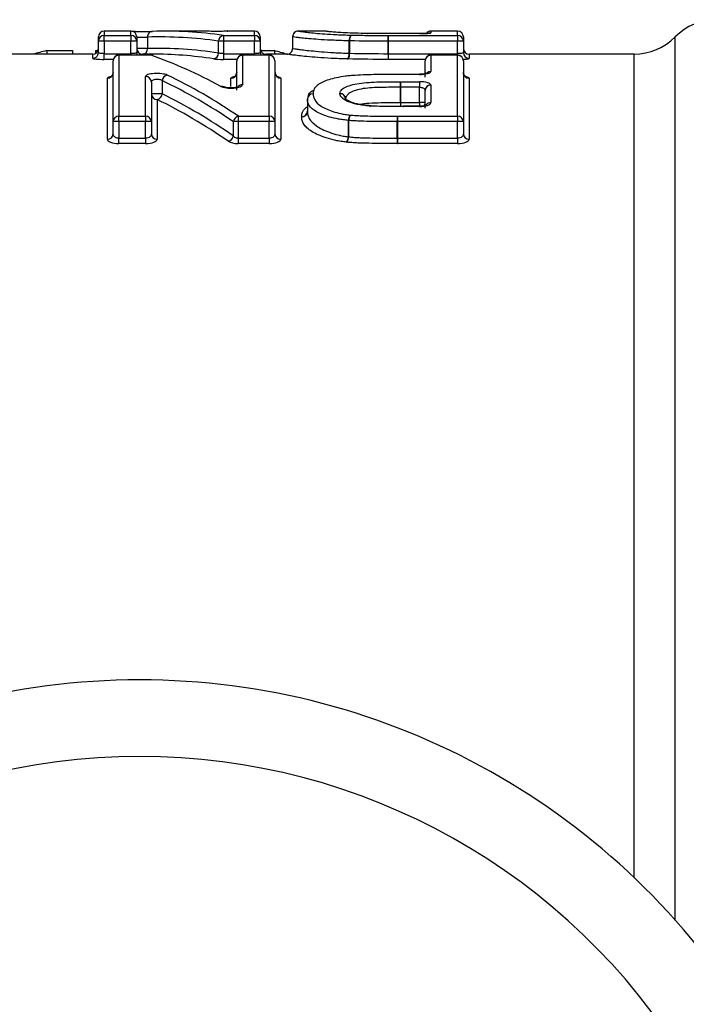
# Model space of a CAD drawing. Units: millimetres. Extents: x 154 to 253, y 93 to 266.
# Drawn here: x 225 to 234, y 116 to 129 of the extents above; entities that cross this region are included whole.
import ezdxf

# ---------------------------------------------------------------- set-up
doc = ezdxf.new("R2010")
doc.units = ezdxf.units.MM

msp = doc.modelspace()

# ---------------------------------------------------------------- linework, layer by layer
at = {"color": 7, "linetype": 'Continuous', "lineweight": 25}
for p, q in [((226.662, 128.54), (226.312, 128.54)), ((227.519, 128.54), (227.107, 128.54)), ((227.927, 128.54), (227.92, 128.54)), ((228.277, 128.54), (227.927, 128.54)), ((229.201, 128.54), (228.852, 128.54)), ((229.214, 128.539), (229.223, 128.536)), ((230.931, 128.54), (230.581, 128.54)), ((226.237, 128.409), (226.237, 128.465)), ((226.312, 128.409), (226.237, 128.409)), ((226.237, 128.259), (226.237, 128.409)), ((226.312, 128.484), (226.662, 128.484)), ((226.312, 128.409), (226.312, 128.484)), ((226.662, 128.409), (226.312, 128.409)), ((226.312, 128.409), (226.312, 128.246)), ((226.662, 128.484), (226.662, 128.409)), ((226.737, 128.409), (226.662, 128.409)), ((226.662, 128.246), (226.662, 128.409)), ((226.737, 128.465), (226.737, 128.409)), ((226.737, 128.409), (226.737, 128.259)), ((226.877, 128.462), (226.877, 128.314)), ((227.873, 128.409), (227.807, 128.409)), ((227.807, 128.253), (227.807, 128.409)), ((227.873, 128.484), (227.873, 128.409)), ((227.873, 128.484), (228.277, 128.484)), ((228.277, 128.409), (227.873, 128.409)), ((227.873, 128.409), (227.873, 128.246)), ((228.277, 128.484), (228.277, 128.409)), ((228.352, 128.409), (228.277, 128.409)), ((228.277, 128.246), (228.277, 128.409)), ((228.352, 128.465), (228.352, 128.409)), ((228.352, 128.409), (228.352, 128.259)), ((228.775, 128.465), (228.775, 128.315)), ((228.775, 128.465), (228.775, 128.315)), ((229.52, 128.413), (229.515, 128.413)), ((229.515, 128.252), (229.515, 128.413)), ((229.52, 128.413), (229.52, 128.251)), ((230.024, 128.484), (230.024, 128.409)), ((230.024, 128.484), (230.931, 128.484)), ((230.024, 128.246), (230.024, 128.409)), ((230.024, 128.409), (230.024, 128.246)), ((230.931, 128.409), (230.024, 128.409)), ((230.431, 128.509), (230.245, 128.509)), ((230.245, 128.508), (230.245, 128.509)), ((230.431, 128.508), (230.245, 128.508)), ((230.431, 128.509), (230.431, 128.508)), ((230.931, 128.484), (230.931, 128.409)), ((231.006, 128.409), (230.931, 128.409)), ((230.931, 128.246), (230.931, 128.409)), ((231.006, 128.465), (231.006, 128.409)), ((231.006, 128.409), (231.006, 128.259)), ((225.561, 128.286), (225.561, 128.24)), ((225.561, 128.286), (225.9, 128.286)), ((225.9, 128.286), (225.9, 128.24)), ((226.197, 128.286), (226.231, 128.286)), ((226.197, 128.286), (226.197, 128.249)), ((226.877, 128.314), (226.737, 128.314)), ((228.358, 128.286), (228.536, 128.286)), ((228.536, 128.286), (228.536, 128.24)), ((226.162, 128.24), (224.697, 128.24)), ((226.312, 128.171), (226.312, 128.246)), ((226.312, 128.246), (226.662, 128.246)), ((226.429, 127.358), (226.429, 128.151)), ((226.925, 128.226), (226.504, 128.226)), ((226.504, 128.225), (226.504, 127.428)), ((226.925, 128.225), (226.504, 128.225)), ((226.937, 128.24), (226.812, 128.24)), ((227.873, 128.246), (227.873, 128.171)), ((227.873, 128.246), (228.277, 128.246)), ((228.044, 127.768), (228.044, 128.151)), ((228.469, 128.226), (228.119, 128.226)), ((228.469, 128.225), (228.119, 128.225)), ((228.119, 128.225), (228.119, 127.84)), ((228.701, 128.24), (228.427, 128.24)), ((228.469, 127.428), (228.469, 128.225)), ((228.544, 128.151), (228.544, 127.358)), ((230.024, 128.246), (230.931, 128.246)), ((230.024, 128.246), (230.024, 128.171)), ((230.024, 128.246), (230.024, 128.246)), ((230.506, 127.939), (230.506, 128.151)), ((230.931, 128.226), (230.581, 128.226)), ((230.581, 128.225), (230.581, 128.012)), ((230.931, 128.225), (230.581, 128.225)), ((230.931, 127.428), (230.931, 128.225)), ((231.006, 128.151), (231.006, 127.358)), ((233.239, 128.24), (231.081, 128.24)), ((226.354, 127.128), (226.354, 127.925)), ((226.854, 127.428), (226.854, 127.948)), ((226.929, 127.876), (226.929, 127.358)), ((227.07, 127.894), (227.07, 127.72)), ((228.619, 127.925), (228.619, 127.128)), ((230.431, 127.976), (230.147, 127.976)), ((230.431, 127.974), (230.147, 127.974)), ((230.184, 127.88), (230.431, 127.88)), ((230.184, 127.88), (230.184, 127.807)), ((230.431, 127.88), (230.431, 127.807)), ((230.506, 127.999), (230.503, 127.982)), ((231.081, 127.925), (231.081, 127.128)), ((230.184, 127.608), (230.184, 127.807)), ((230.184, 127.807), (230.184, 127.608)), ((230.431, 127.807), (230.184, 127.807)), ((230.431, 127.608), (230.431, 127.807)), ((230.506, 127.535), (230.506, 127.765)), ((230.581, 127.837), (230.581, 127.606)), ((227.07, 127.72), (226.929, 127.72)), ((227.004, 127.648), (227.004, 127.128)), ((228.967, 127.65), (228.967, 127.493)), ((228.967, 127.65), (228.967, 127.492)), ((230.184, 127.608), (230.431, 127.608)), ((230.184, 127.608), (230.184, 127.608)), ((230.222, 127.559), (230.221, 127.559)), ((230.431, 127.558), (230.222, 127.558)), ((230.222, 127.554), (230.222, 127.558)), ((230.431, 127.554), (230.222, 127.554)), ((230.506, 127.608), (230.431, 127.608)), ((226.504, 127.428), (226.854, 127.428)), ((226.504, 127.358), (226.504, 127.428)), ((226.854, 127.428), (226.854, 127.358)), ((228.065, 127.428), (228.469, 127.428)), ((228.065, 127.428), (228.065, 127.358)), ((228.469, 127.428), (228.469, 127.358)), ((229.503, 127.16), (229.503, 127.374)), ((229.506, 127.374), (229.503, 127.374)), ((229.506, 127.374), (229.506, 127.159)), ((230.144, 127.428), (230.931, 127.428)), ((230.144, 127.428), (230.144, 127.358)), ((230.931, 127.428), (230.931, 127.358)), ((226.504, 127.358), (226.429, 127.358)), ((226.429, 127.198), (226.429, 127.358)), ((226.854, 127.358), (226.504, 127.358)), ((226.504, 127.358), (226.504, 127.141)), ((226.929, 127.358), (226.854, 127.358)), ((226.854, 127.141), (226.854, 127.358)), ((226.929, 127.358), (226.929, 127.198)), ((228, 127.171), (228, 127.358)), ((228.065, 127.358), (228, 127.358)), ((228.469, 127.358), (228.065, 127.358)), ((228.065, 127.358), (228.065, 127.141)), ((228.544, 127.358), (228.469, 127.358)), ((228.469, 127.141), (228.469, 127.358)), ((228.544, 127.358), (228.544, 127.198)), ((230.143, 127.141), (230.143, 127.358)), ((230.144, 127.358), (230.143, 127.358)), ((230.931, 127.358), (230.144, 127.358)), ((230.144, 127.358), (230.144, 127.141)), ((231.006, 127.358), (230.931, 127.358)), ((230.931, 127.141), (230.931, 127.358)), ((231.006, 127.358), (231.006, 127.198)), ((226.504, 127.071), (226.504, 127.141)), ((226.504, 127.141), (226.854, 127.141)), ((226.854, 127.141), (226.854, 127.071)), ((228.065, 127.141), (228.065, 127.071)), ((228.065, 127.141), (228.469, 127.141)), ((228.469, 127.141), (228.469, 127.071)), ((230.144, 127.141), (230.144, 127.071)), ((230.144, 127.141), (230.931, 127.141)), ((230.931, 127.141), (230.931, 127.071)), ((226.854, 127.071), (226.504, 127.071)), ((228.469, 127.071), (228.065, 127.071)), ((230.931, 127.071), (230.144, 127.071))]:
    msp.add_line(p, q, dxfattribs=at)
at = {"color": 8, "linetype": 'Continuous', "lineweight": 25}
for p, q in [((226.312, 128.54), (226.312, 128.484)), ((226.662, 128.484), (226.662, 128.54)), ((227.92, 128.539), (227.927, 128.539)), ((227.927, 128.54), (227.927, 128.539)), ((228.277, 128.484), (228.277, 128.54)), ((230.581, 128.54), (230.581, 128.517)), ((230.931, 128.484), (230.931, 128.54)), ((233.775, 116.926), (233.775, 128.465)), ((226.162, 128.184), (226.162, 128.24)), ((226.432, 128.171), (226.312, 128.171)), ((226.504, 128.226), (226.504, 128.225)), ((226.662, 128.246), (226.662, 128.226)), ((226.812, 128.24), (226.812, 128.226)), ((226.925, 128.226), (226.925, 128.225)), ((228.047, 128.171), (227.873, 128.171)), ((228.119, 128.225), (228.119, 128.226)), ((228.277, 128.246), (228.277, 128.226)), ((228.427, 128.24), (228.427, 128.226)), ((228.469, 128.226), (228.469, 128.225)), ((230.509, 128.171), (230.024, 128.171)), ((230.581, 128.225), (230.581, 128.226)), ((230.931, 128.246), (230.931, 128.226)), ((230.931, 128.226), (230.931, 128.225)), ((231.081, 128.24), (231.081, 128.184)), ((233.239, 117.48), (233.239, 128.24)), ((227.969, 127.816), (227.969, 127.925)), ((230.147, 127.976), (230.147, 127.974)), ((230.431, 127.976), (230.431, 127.974)), ((228.967, 127.492), (228.967, 127.493)), ((230.184, 127.608), (230.184, 127.554)), ((230.431, 127.608), (230.431, 127.558)), ((230.431, 127.558), (230.431, 127.554))]:
    msp.add_line(p, q, dxfattribs=at)
at = {"color": 7, "linetype": 'Continuous', "lineweight": 25, "flags": 128}
for points in [[(229.223, 128.536), (229.215, 128.539), (229.2, 128.54)], [(226.949, 128.222), (226.938, 128.225), (226.925, 128.225)], [(229.589, 127.966), (229.59, 127.966), (229.593, 127.963)], [(230.147, 127.976), (230.147, 127.976), (230.147, 127.974)], [(229.784, 127.566), (229.782, 127.566), (229.777, 127.563)], [(229.792, 127.566), (229.791, 127.566), (229.788, 127.562)], [(230.221, 127.558), (230.221, 127.558), (230.221, 127.554)]]:
    msp.add_lwpolyline(points, dxfattribs=at)
at = {"color": 8, "linetype": 'Continuous', "lineweight": 25, "flags": 128}
for points in [[(230.581, 128.517), (230.566, 128.515), (230.554, 128.512)], [(230.504, 127.982), (230.504, 127.984), (230.506, 127.999)]]:
    msp.add_lwpolyline(points, dxfattribs=at)
at = {"color": 7, "linetype": 'Continuous', "lineweight": 25}
for centre, radius, start, end in [((234.311, 127.94), 0.75, 90, 135.573), ((226.312, 128.465), 0.075, 90, 180), ((226.662, 128.465), 0.075, 0, 90), ((226.948, 128.467), 0.0702, 93.4013, 184.0122), ((228.277, 128.465), 0.075, 0, 90), ((228.85, 128.465), 0.075, 89.9994, 180.0011), ((228.85, 128.465), 0.075, 119.8702, 180), ((230.581, 128.465), 0.075, 90, 142.0468), ((230.931, 128.465), 0.075, 0, 90), ((226.312, 128.409), 0.0749, 89.9103, 179.91), ((226.662, 128.409), 0.0749, 0.09, 90.0897), ((227.881, 128.41), 0.0741, 96.3489, 180.8945), ((228.277, 128.409), 0.0749, 0.09, 90.0897), ((229.598, 128.426), 0.0846, 132.7957, 188.6291), ((229.615, 128.427), 0.0958, 140.2608, 188.1226), ((198.144, 128.424), 31.879, 359.973, 0.1074), ((230.931, 128.409), 0.0749, 0.09, 90.0897), ((233.239, 128.99), 0.75, 270, 315.573), ((226.162, 128.315), 0.075, 270, 0), ((226.812, 128.315), 0.075, 180, 270), ((228.427, 128.315), 0.075, 180, 270), ((228.7, 128.315), 0.075, 269.9994, 0.0011), ((231.081, 128.315), 0.075, 180, 270), ((226.162, 128.259), 0.0749, 269.9087, 359.9084), ((226.504, 128.151), 0.075, 90, 180), ((226.503, 128.151), 0.0743, 89.4944, 179.4853), ((226.925, 128.151), 0.075, 70.7329, 90), ((227.733, 128.252), 0.0743, 276.4836, 0.7376), ((228.119, 128.151), 0.075, 90, 180), ((228.119, 128.151), 0.0743, 89.4944, 179.4853), ((228.469, 128.151), 0.075, 0, 90), ((228.47, 128.151), 0.0743, 0.5147, 90.5056), ((229.43, 128.239), 0.0857, 313.1956, 8.2044), ((229.423, 128.238), 0.0972, 320.635, 7.7269), ((262.51, 128.232), 32.486, 179.9744, 180.1061), ((230.581, 128.151), 0.075, 90, 180), ((230.58, 128.151), 0.0743, 89.4944, 179.4853), ((230.931, 128.151), 0.075, 0, 90), ((230.932, 128.151), 0.0743, 0.5147, 90.5056), ((231.081, 128.259), 0.0749, 180.0916, 270.0913), ((226.355, 127.999), 0.0743, 269.4857, 359.4762), ((226.855, 127.874), 0.0738, 0.9823, 90.9497), ((227.151, 127.887), 0.0811, 100.5842, 174.9798), ((227.97, 127.999), 0.0743, 269.4857, 359.4762), ((228.619, 127.999), 0.0743, 180.5238, 270.5143), ((208.415, 127.811), 21.768, 359.9912, 0.1814), ((231.08, 127.999), 0.0743, 180.5238, 270.5143), ((230.579, 127.763), 0.0736, 88.8718, 178.8256), ((227.003, 127.722), 0.0738, 181, 270.9662), ((226.989, 127.728), 0.0813, 280.7111, 354.7565), ((229.041, 127.648), 0.0737, 88.99, 178.3296), ((229.042, 127.65), 0.075, 176.6796, 180), ((229.393, 127.652), 0.0742, 2.0353, 90.6022), ((229.395, 127.651), 0.0723, 0.5152, 92.1194), ((228.895, 127.495), 0.0728, 268.302, 358.9755), ((228.894, 127.495), 0.0737, 268.9686, 358.3005), ((226.502, 127.356), 0.0728, 88.2182, 178.0998), ((226.856, 127.356), 0.0728, 1.9002, 91.7818), ((228.084, 127.345), 0.085, 102.3364, 171.4189), ((228.472, 127.356), 0.0728, 1.9002, 91.7818), ((229.638, 127.369), 0.135, 146.026, 177.8314), ((229.658, 127.369), 0.152, 150.5097, 178.3143), ((261.793, 127.355), 31.65, 179.8676, 179.9949), ((230.933, 127.356), 0.0728, 1.9002, 91.7818), ((226.356, 127.2), 0.0727, 268.1868, 358.0641), ((227.002, 127.2), 0.0727, 181.9359, 271.8132), ((227.915, 127.184), 0.0853, 282.4466, 351.1479), ((228.617, 127.2), 0.0727, 181.9359, 271.8132), ((229.366, 127.166), 0.137, 326.2535, 357.4545), ((229.352, 127.165), 0.154, 330.7159, 357.9756), ((197.953, 127.145), 32.191, 359.8686, 359.9932), ((231.079, 127.2), 0.0727, 181.9359, 271.8132), ((226.775, 110.69), 9.375, 31.449, 148.551), ((226.775, 110.69), 8.375, 31.449, 148.551)]:
    msp.add_arc(centre, radius, start, end, dxfattribs=at)
at = {"color": 8, "linetype": 'Continuous', "lineweight": 25}
for centre, radius, start, end in [((226.806, 128.309), 0.072, 285.7144, 3.3189), ((226.811, 128.259), 0.0746, 180.0046, 205.9326), ((228.427, 128.259), 0.0746, 180.0046, 205.9326), ((230.581, 127.936), 0.0762, 89.8591, 133.6924), ((227.847, 127.763), 0.0568, 61.572, 99.0124), ((228.119, 127.764), 0.0762, 89.7326, 137.7943), ((229.04, 127.649), 0.073, 88.3812, 175.4513), ((266.616, 127.619), 36.432, 180.0171, 180.1022), ((230.436, 127.609), 0.0704, 319.2685, 359.8229), ((230.58, 127.53), 0.0762, 89.521, 142.3927)]:
    msp.add_arc(centre, radius, start, end, dxfattribs=at)
at = {"color": 7, "linetype": 'Continuous', "lineweight": 25}
for centre, major_axis, ratio, start_param, end_param in [((227.107, 110.69), (0, 17.85), 0.542376, 6.204016, 6.300136), ((227.519, 110.69), (0, 17.85), 0.542474, 6.270154, 6.283185), ((227.042, 110.69), (0, 17.775), 0.544664, 6.204016, 6.300136), ((227.628, 110.69), (0, 17.85), 0.689082, 0.168869, 0.183597), ((227.003, 110.69), (0, 17.625), 0.544664, 6.199256, 6.296209), ((226.636, 110.69), (0, 17.85), 0.633084, 6.099588, 6.114317), ((225.113, 110.69), (0, 17.85), 0.542474, 5.997992, 6.095016), ((226.937, 110.69), (0, 17.55), 0.546992, 6.199256, 6.283185), ((224.636, 110.69), (0, 17.775), 0.544664, 5.92839, 6.029099), ((224.702, 110.69), (0, 17.85), 0.542376, 5.92839, 6.029099), ((224.531, 110.69), (0, 17.55), 0.546992, 5.920886, 6.022678), ((224.597, 110.69), (0, 17.625), 0.544664, 5.920886, 6.022678)]:
    msp.add_ellipse(centre, major_axis=major_axis, ratio=ratio, start_param=start_param, end_param=end_param, dxfattribs=at)
for points, knots in [([(226.718, 128.537), (226.705, 128.537), (226.684, 128.537), (226.675, 128.538), (226.672, 128.538)], [0, 0, 0, 0, 0.628982, 1, 1, 1, 1]), ([(226.718, 128.537), (226.722, 128.537), (226.739, 128.536), (226.779, 128.536), (226.829, 128.536), (226.878, 128.536), (226.919, 128.537), (226.936, 128.537), (226.943, 128.537)], [0, 0, 0, 0, 0.073394, 0.265, 0.456453, 0.647943, 0.839656, 1, 1, 1, 1]), ([(227.904, 128.538), (227.901, 128.538), (227.89, 128.538), (227.858, 128.538), (227.811, 128.537), (227.759, 128.537), (227.71, 128.538), (227.67, 128.538), (227.653, 128.538), (227.645, 128.538)], [0, 0, 0, 0, 0.066117, 0.226311, 0.386296, 0.546163, 0.706068, 0.866157, 1, 1, 1, 1]), ([(227.92, 128.539), (227.92, 128.539), (227.92, 128.539), (227.916, 128.539), (227.909, 128.539), (227.904, 128.538)], [0, 0, 0, 0, 0.0751684, 0.394316, 1, 1, 1, 1]), ([(228.85, 128.54), (228.851, 128.54), (228.856, 128.539), (228.886, 128.535), (228.898, 128.533), (228.932, 128.529), (228.954, 128.526), (229.006, 128.52), (229.036, 128.517), (229.107, 128.511), (229.149, 128.508), (229.242, 128.501), (229.295, 128.498), (229.382, 128.494), (229.412, 128.492), (229.475, 128.49), (229.508, 128.489), (229.541, 128.488)], [0, 0, 0, 0, 0.25, 0.25, 0.375, 0.375, 0.5, 0.5, 0.625, 0.625, 0.75, 0.75, 0.875, 0.875, 0.9375, 0.9375, 1, 1, 1, 1]), ([(229.747, 128.51), (229.694, 128.511), (229.643, 128.512), (229.547, 128.515), (229.502, 128.516), (229.423, 128.52), (229.388, 128.522), (229.331, 128.526), (229.308, 128.528), (229.269, 128.531), (229.253, 128.533), (229.23, 128.535), (229.221, 128.537), (229.204, 128.539), (229.201, 128.54), (229.2, 128.54)], [0, 0, 0, 0, 0.125, 0.125, 0.25, 0.25, 0.375, 0.375, 0.5, 0.5, 0.625, 0.625, 0.75, 0.75, 1, 1, 1, 1]), ([(230.431, 128.508), (230.471, 128.508), (230.509, 128.509), (230.565, 128.513), (230.581, 128.515), (230.581, 128.517)], [0, 0, 0, 0, 0.5, 0.5, 1, 1, 1, 1]), ([(226.737, 128.464), (226.737, 128.463), (226.738, 128.463), (226.741, 128.463), (226.744, 128.463), (226.748, 128.462), (226.753, 128.462), (226.758, 128.462), (226.765, 128.462), (226.772, 128.461), (226.779, 128.461), (226.787, 128.461), (226.795, 128.461), (226.803, 128.461), (226.812, 128.461), (226.82, 128.461), (226.829, 128.461), (226.837, 128.461), (226.844, 128.461), (226.852, 128.461), (226.859, 128.462), (226.865, 128.462), (226.87, 128.462), (226.874, 128.462), (226.877, 128.462)], [0, 0, 0, 0, 0.0000503906, 0.0000503906, 0.0000503906, 0.0001007825, 0.0001007825, 0.0001007825, 0.0001511715, 0.0001511715, 0.0001511715, 0.000201548, 0.000201548, 0.000201548, 0.00025191, 0.00025191, 0.00025191, 0.0003022677, 0.0003022677, 0.0003022677, 0.0003526354, 0.0003526354, 0.0003526354, 0.000394529, 0.000394529, 0.000394529, 0.000394529]), ([(229.515, 128.413), (229.48, 128.414), (229.446, 128.415), (229.379, 128.417), (229.348, 128.419), (229.256, 128.423), (229.199, 128.426), (229.1, 128.432), (229.055, 128.435), (228.978, 128.442), (228.945, 128.445), (228.889, 128.45), (228.865, 128.453), (228.828, 128.458), (228.815, 128.459), (228.782, 128.464), (228.776, 128.465), (228.775, 128.465)], [0, 0, 0, 0, 0.0625, 0.0625, 0.125, 0.125, 0.25, 0.25, 0.375, 0.375, 0.5, 0.5, 0.625, 0.625, 0.75, 0.75, 1, 1, 1, 1]), ([(229.541, 128.488), (229.58, 128.487), (229.619, 128.487), (229.699, 128.486), (229.74, 128.485), (229.861, 128.484), (229.943, 128.484), (230.024, 128.484)], [0, 0, 0, 0, 0.25, 0.25, 0.5, 0.5, 1, 1, 1, 1]), ([(230.244, 128.508), (230.163, 128.509), (230.081, 128.509), (229.917, 128.509), (229.835, 128.509), (229.755, 128.51)], [0, 0, 0, 0, 0.5, 0.5, 1, 1, 1, 1]), ([(230.554, 128.511), (230.554, 128.512), (230.557, 128.513), (230.559, 128.513), (230.562, 128.514), (230.561, 128.513), (230.556, 128.513), (230.541, 128.511), (230.511, 128.51), (230.472, 128.509), (230.443, 128.509), (230.431, 128.509)], [0, 0, 0, 0, 0.006874, 0.047047, 0.089717, 0.148397, 0.240073, 0.381395, 0.586752, 0.825654, 1, 1, 1, 1]), ([(228.775, 128.315), (228.776, 128.315), (228.782, 128.314), (228.815, 128.309), (228.828, 128.307), (228.866, 128.301), (228.889, 128.298), (228.945, 128.291), (228.977, 128.288), (229.055, 128.28), (229.1, 128.276), (229.2, 128.268), (229.256, 128.264), (229.347, 128.258), (229.379, 128.257), (229.446, 128.254), (229.48, 128.253), (229.515, 128.252)], [0, 0, 0, 0, 0.25, 0.25, 0.375, 0.375, 0.5, 0.5, 0.625, 0.625, 0.75, 0.75, 0.875, 0.875, 0.9375, 0.9375, 1, 1, 1, 1]), ([(226.162, 128.184), (226.162, 128.181), (226.178, 128.178), (226.233, 128.173), (226.272, 128.171), (226.312, 128.171)], [0, 0, 0, 0, 0.5, 0.5, 1, 1, 1, 1]), ([(226.312, 128.246), (226.303, 128.246), (226.295, 128.246), (226.287, 128.247), (226.279, 128.247), (226.271, 128.248), (226.265, 128.249), (226.258, 128.25), (226.253, 128.251), (226.248, 128.252), (226.244, 128.253), (226.24, 128.255), (226.239, 128.256), (226.237, 128.257), (226.237, 128.258), (226.237, 128.259)], [0, 0, 0, 0, 0.0000502398, 0.0000502398, 0.0000502398, 0.0001005873, 0.0001005873, 0.0001005873, 0.0001511924, 0.0001511924, 0.0001511924, 0.0002021163, 0.0002021163, 0.0002021163, 0.0002359206, 0.0002359206, 0.0002359206, 0.0002359206]), ([(226.737, 128.259), (226.737, 128.258), (226.735, 128.256), (226.732, 128.255), (226.73, 128.253), (226.725, 128.252), (226.72, 128.251), (226.715, 128.25), (226.708, 128.249), (226.701, 128.248), (226.694, 128.247), (226.686, 128.247), (226.678, 128.247), (226.673, 128.246), (226.667, 128.246), (226.662, 128.246)], [0, 0, 0, 0, 0.0000511524, 0.0000511524, 0.0000511524, 0.0001022334, 0.0001022334, 0.0001022334, 0.000153101, 0.000153101, 0.000153101, 0.0002036417, 0.0002036417, 0.0002036417, 0.0002359868, 0.0002359868, 0.0002359868, 0.0002359868]), ([(227.873, 128.246), (227.865, 128.246), (227.856, 128.246), (227.848, 128.247), (227.84, 128.247), (227.833, 128.248), (227.826, 128.249), (227.82, 128.25), (227.814, 128.251), (227.81, 128.252), (227.809, 128.252), (227.808, 128.253), (227.807, 128.253)], [0, 0, 0, 0, 0.0000502398, 0.0000502398, 0.0000502398, 0.0001005873, 0.0001005873, 0.0001005873, 0.0001511924, 0.0001511924, 0.0001511924, 0.0001606518, 0.0001606518, 0.0001606518, 0.0001606518]), ([(228.352, 128.259), (228.352, 128.258), (228.351, 128.256), (228.348, 128.255), (228.345, 128.253), (228.341, 128.252), (228.335, 128.251), (228.33, 128.25), (228.324, 128.249), (228.317, 128.248), (228.309, 128.247), (228.301, 128.247), (228.293, 128.247), (228.288, 128.246), (228.282, 128.246), (228.277, 128.246)], [0, 0, 0, 0, 0.0000511524, 0.0000511524, 0.0000511524, 0.0001022334, 0.0001022334, 0.0001022334, 0.000153101, 0.000153101, 0.000153101, 0.0002036417, 0.0002036417, 0.0002036417, 0.0002359868, 0.0002359868, 0.0002359868, 0.0002359868]), ([(229.489, 128.177), (229.452, 128.178), (229.416, 128.179), (229.346, 128.182), (229.312, 128.183), (229.216, 128.188), (229.157, 128.192), (229.051, 128.2), (229.003, 128.204), (228.92, 128.212), (228.884, 128.216), (228.824, 128.223), (228.799, 128.226), (228.758, 128.231), (228.743, 128.233), (228.708, 128.239), (228.701, 128.24), (228.7, 128.24)], [0, 0, 0, 0, 0.0625, 0.0625, 0.125, 0.125, 0.25, 0.25, 0.375, 0.375, 0.5, 0.5, 0.625, 0.625, 0.75, 0.75, 1, 1, 1, 1]), ([(231.006, 128.259), (231.006, 128.258), (231.004, 128.256), (231.002, 128.255), (230.999, 128.253), (230.995, 128.252), (230.989, 128.251), (230.984, 128.25), (230.978, 128.249), (230.97, 128.248), (230.963, 128.247), (230.955, 128.247), (230.947, 128.247), (230.942, 128.246), (230.936, 128.246), (230.931, 128.246)], [0, 0, 0, 0, 0.0000511524, 0.0000511524, 0.0000511524, 0.0001022334, 0.0001022334, 0.0001022334, 0.000153101, 0.000153101, 0.000153101, 0.0002036417, 0.0002036417, 0.0002036417, 0.0002359868, 0.0002359868, 0.0002359868, 0.0002359868]), ([(230.431, 127.974), (230.471, 127.974), (230.51, 127.978), (230.565, 127.993), (230.581, 128.002), (230.581, 128.012)], [0, 0, 0, 0, 0.5, 0.5, 1, 1, 1, 1]), ([(226.429, 127.999), (226.428, 127.989), (226.426, 127.972), (226.414, 127.954), (226.403, 127.945), (226.397, 127.941), (226.397, 127.941), (226.396, 127.941)], [0, 0, 0, 0, 0.30294, 0.537781, 0.731566, 0.890132, 1, 1, 1, 1]), ([(227.136, 127.967), (227.12, 127.974), (227.094, 127.98), (227.033, 127.987), (226.998, 127.988), (226.933, 127.984), (226.904, 127.979), (226.865, 127.965), (226.854, 127.957), (226.854, 127.948)], [0, 0, 0, 0, 0.25, 0.25, 0.5, 0.5, 0.75, 0.75, 1, 1, 1, 1]), ([(226.929, 127.876), (226.929, 127.88), (226.93, 127.885), (226.933, 127.889), (226.936, 127.893), (226.941, 127.897), (226.946, 127.901), (226.952, 127.904), (226.959, 127.907), (226.966, 127.909), (226.973, 127.911), (226.981, 127.913), (226.99, 127.914), (226.998, 127.915), (227.006, 127.915), (227.015, 127.914), (227.023, 127.913), (227.031, 127.912), (227.038, 127.91), (227.045, 127.908), (227.052, 127.906), (227.057, 127.903), (227.062, 127.9), (227.067, 127.897), (227.07, 127.894)], [0, 0, 0, 0, 0.0000581846, 0.0000581846, 0.0000581846, 0.000115381, 0.000115381, 0.000115381, 0.0001700364, 0.0001700364, 0.0001700364, 0.0002215837, 0.0002215837, 0.0002215837, 0.000271112, 0.000271112, 0.000271112, 0.0003204299, 0.0003204299, 0.0003204299, 0.000371283, 0.000371283, 0.000371283, 0.0004161596, 0.0004161596, 0.0004161596, 0.0004161596]), ([(228.044, 127.999), (228.043, 127.989), (228.041, 127.972), (228.029, 127.954), (228.019, 127.945), (228.012, 127.941), (228.012, 127.941), (228.012, 127.941)], [0, 0, 0, 0, 0.3029404, 0.5377806, 0.7315656, 0.8901322, 1, 1, 1, 1]), ([(228.577, 127.941), (228.577, 127.941), (228.578, 127.941), (228.575, 127.942), (228.568, 127.947), (228.556, 127.959), (228.545, 127.978), (228.545, 127.993), (228.546, 127.999)], [0, 0, 0, 0, 0.001502, 0.155671, 0.31127, 0.526101, 0.803007, 1, 1, 1, 1]), ([(229.593, 127.963), (229.571, 127.962), (229.548, 127.96), (229.505, 127.956), (229.484, 127.953), (229.423, 127.945), (229.383, 127.938), (229.31, 127.924), (229.277, 127.915), (229.217, 127.897), (229.191, 127.886), (229.145, 127.864), (229.124, 127.853), (229.091, 127.829), (229.078, 127.816), (229.059, 127.79), (229.052, 127.777), (229.044, 127.75), (229.043, 127.736), (229.042, 127.722)], [0, 0, 0, 0, 0.0625, 0.0625, 0.125, 0.125, 0.25, 0.25, 0.375, 0.375, 0.5, 0.5, 0.625, 0.625, 0.75, 0.75, 0.875, 0.875, 1, 1, 1, 1]), ([(229.393, 127.727), (229.394, 127.74), (229.398, 127.754), (229.419, 127.78), (229.434, 127.792), (229.478, 127.815), (229.505, 127.826), (229.569, 127.844), (229.605, 127.852), (229.685, 127.864), (229.728, 127.869), (229.818, 127.874), (229.863, 127.876), (230, 127.879), (230.092, 127.88), (230.184, 127.88)], [0, 0, 0, 0, 0.125, 0.125, 0.25, 0.25, 0.375, 0.375, 0.5, 0.5, 0.625, 0.625, 0.75, 0.75, 1, 1, 1, 1]), ([(230.147, 127.974), (230.054, 127.974), (229.962, 127.974), (229.777, 127.971), (229.684, 127.968), (229.593, 127.963)], [0, 0, 0, 0, 0.5, 0.5, 1, 1, 1, 1]), ([(230.531, 127.989), (230.531, 127.989), (230.531, 127.99), (230.525, 127.987), (230.512, 127.984), (230.487, 127.979), (230.458, 127.977), (230.438, 127.977), (230.431, 127.977)], [0, 0, 0, 0, 0.057666, 0.188782, 0.369084, 0.585249, 0.848708, 1, 1, 1, 1]), ([(230.581, 127.837), (230.581, 127.848), (230.565, 127.859), (230.511, 127.875), (230.471, 127.88), (230.431, 127.88)], [0, 0, 0, 0, 0.5, 0.5, 1, 1, 1, 1]), ([(231.039, 127.941), (231.039, 127.941), (231.04, 127.941), (231.037, 127.942), (231.029, 127.947), (231.017, 127.959), (231.007, 127.978), (231.007, 127.993), (231.007, 127.999)], [0, 0, 0, 0, 0.0015016, 0.1556705, 0.3112699, 0.5261014, 0.8030072, 1, 1, 1, 1]), ([(227.838, 127.819), (227.853, 127.811), (227.879, 127.803), (227.94, 127.796), (227.976, 127.795), (228.04, 127.8), (228.069, 127.806), (228.109, 127.821), (228.119, 127.831), (228.119, 127.84)], [0, 0, 0, 0, 0.25, 0.25, 0.5, 0.5, 0.75, 0.75, 1, 1, 1, 1]), ([(228.065, 127.813), (228.065, 127.813), (228.065, 127.813), (228.057, 127.81), (228.041, 127.805), (228.014, 127.801), (227.978, 127.798), (227.939, 127.799), (227.905, 127.804), (227.884, 127.809), (227.874, 127.813), (227.874, 127.813), (227.873, 127.813)], [0, 0, 0, 0, 0.046159, 0.121384, 0.219175, 0.334958, 0.467575, 0.608015, 0.748683, 0.862387, 0.9543, 1, 1, 1, 1]), ([(228.981, 127.69), (228.983, 127.709), (228.987, 127.74), (229.04, 127.763), (229.06, 127.773)], [0, 0, 0, 0, 0.6139381, 1, 1, 1, 1]), ([(230.184, 127.807), (230.102, 127.807), (230.019, 127.807), (229.897, 127.804), (229.856, 127.803), (229.775, 127.798), (229.735, 127.795), (229.662, 127.783), (229.628, 127.776), (229.569, 127.757), (229.544, 127.746), (229.505, 127.722), (229.491, 127.709), (229.472, 127.682), (229.469, 127.667), (229.467, 127.655)], [0, 0, 0, 0, 0.25, 0.25, 0.375, 0.375, 0.5, 0.5, 0.625, 0.625, 0.75, 0.75, 0.875, 0.875, 1, 1, 1, 1]), ([(230.431, 127.807), (230.439, 127.807), (230.447, 127.807), (230.455, 127.805), (230.463, 127.804), (230.47, 127.801), (230.476, 127.799), (230.483, 127.796), (230.489, 127.792), (230.493, 127.789), (230.498, 127.785), (230.501, 127.78), (230.503, 127.776), (230.505, 127.772), (230.506, 127.768), (230.506, 127.765)], [0, 0, 0, 0, 0.0000491265, 0.0000491265, 0.0000491265, 0.0000992591, 0.0000992591, 0.0000992591, 0.0001518055, 0.0001518055, 0.0001518055, 0.000207807, 0.000207807, 0.000207807, 0.0002520053, 0.0002520053, 0.0002520053, 0.0002520053]), ([(229.503, 127.374), (229.48, 127.376), (229.457, 127.379), (229.414, 127.385), (229.393, 127.388), (229.331, 127.399), (229.292, 127.408), (229.189, 127.439), (229.13, 127.463), (229.041, 127.513), (229.011, 127.54), (228.984, 127.581), (228.977, 127.595), (228.969, 127.623), (228.968, 127.636), (228.967, 127.65)], [0, 0, 0, 0, 0.0625, 0.0625, 0.125, 0.125, 0.25, 0.25, 0.5, 0.5, 0.75, 0.75, 0.875, 0.875, 1, 1, 1, 1]), ([(229.042, 127.722), (229.043, 127.709), (229.044, 127.695), (229.051, 127.669), (229.057, 127.655), (229.081, 127.615), (229.107, 127.587), (229.186, 127.536), (229.239, 127.512), (229.333, 127.48), (229.368, 127.471), (229.424, 127.459), (229.444, 127.455), (229.484, 127.449), (229.505, 127.447), (229.526, 127.444)], [0, 0, 0, 0, 0.125, 0.125, 0.25, 0.25, 0.5, 0.5, 0.75, 0.75, 0.875, 0.875, 0.9375, 0.9375, 1, 1, 1, 1]), ([(229.393, 127.727), (229.393, 127.726), (229.393, 127.726), (229.393, 127.726), (229.392, 127.725), (229.392, 127.724), (229.393, 127.723)], [0, 0, 0, 0, 0.00000216223, 0.00000216223, 0.00000216223, 0.00002390151, 0.00002390151, 0.00002390151, 0.00002390151]), ([(229.777, 127.563), (229.749, 127.565), (229.721, 127.568), (229.667, 127.575), (229.642, 127.579), (229.57, 127.594), (229.528, 127.608), (229.458, 127.637), (229.433, 127.654), (229.408, 127.68), (229.402, 127.688), (229.395, 127.706), (229.394, 127.714), (229.393, 127.723)], [0, 0, 0, 0, 0.125, 0.125, 0.25, 0.25, 0.5, 0.5, 0.75, 0.75, 0.875, 0.875, 1, 1, 1, 1]), ([(229.784, 127.566), (229.776, 127.567), (229.716, 127.572), (229.615, 127.587), (229.521, 127.617), (229.469, 127.651), (229.47, 127.648), (229.467, 127.665), (229.466, 127.672)], [0, 0, 0, 0, 0.036616, 0.28303, 0.505698, 0.678056, 0.877559, 1, 1, 1, 1]), ([(228.892, 127.423), (228.893, 127.425), (228.895, 127.462), (228.905, 127.508), (228.957, 127.546), (228.967, 127.554)], [0, 0, 0, 0, 0.051409, 0.806006, 1, 1, 1, 1]), ([(228.967, 127.492), (228.968, 127.478), (228.969, 127.462), (228.978, 127.431), (228.984, 127.415), (229.011, 127.367), (229.042, 127.335), (229.129, 127.272), (229.188, 127.243), (229.292, 127.206), (229.329, 127.194), (229.391, 127.179), (229.413, 127.174), (229.457, 127.166), (229.48, 127.163), (229.503, 127.16)], [0, 0, 0, 0, 0.125, 0.125, 0.25, 0.25, 0.5, 0.5, 0.75, 0.75, 0.875, 0.875, 0.9375, 0.9375, 1, 1, 1, 1]), ([(229.796, 127.566), (229.792, 127.566), (229.788, 127.566), (229.784, 127.566), (229.784, 127.566)], [0, 0, 0, 0, 0.872496, 1, 1, 1, 1]), ([(230.221, 127.554), (230.187, 127.554), (230.154, 127.554), (230.121, 127.555), (230.082, 127.555), (230.044, 127.555), (230.005, 127.555), (229.963, 127.556), (229.922, 127.557), (229.88, 127.558), (229.849, 127.559), (229.818, 127.56), (229.788, 127.562)], [0, 0, 0, 0, 0.0001987527, 0.0001987527, 0.0001987527, 0.0004312109, 0.0004312109, 0.0004312109, 0.0006811386, 0.0006811386, 0.0006811386, 0.000868011, 0.000868011, 0.000868011, 0.000868011]), ([(230.431, 127.554), (230.472, 127.554), (230.511, 127.56), (230.566, 127.58), (230.581, 127.593), (230.581, 127.606)], [0, 0, 0, 0, 0.5, 0.5, 1, 1, 1, 1]), ([(230.523, 127.574), (230.523, 127.574), (230.524, 127.575), (230.52, 127.572), (230.51, 127.568), (230.489, 127.563), (230.462, 127.559), (230.44, 127.559), (230.431, 127.559)], [0, 0, 0, 0, 0.009394, 0.152772, 0.331252, 0.538776, 0.791117, 1, 1, 1, 1]), ([(229.48, 127.09), (229.455, 127.093), (229.431, 127.096), (229.383, 127.104), (229.36, 127.108), (229.292, 127.122), (229.251, 127.133), (229.138, 127.17), (229.074, 127.199), (228.976, 127.26), (228.942, 127.293), (228.911, 127.341), (228.904, 127.357), (228.895, 127.389), (228.893, 127.405), (228.892, 127.421)], [0, 0, 0, 0, 0.0625, 0.0625, 0.125, 0.125, 0.25, 0.25, 0.5, 0.5, 0.75, 0.75, 0.875, 0.875, 1, 1, 1, 1]), ([(230.143, 127.358), (230.037, 127.358), (229.93, 127.359), (229.77, 127.361), (229.717, 127.362), (229.637, 127.365), (229.611, 127.367), (229.558, 127.369), (229.532, 127.371), (229.506, 127.374)], [0, 0, 0, 0, 0.5, 0.5, 0.75, 0.75, 0.875, 0.875, 1, 1, 1, 1]), ([(229.526, 127.444), (229.551, 127.442), (229.576, 127.439), (229.627, 127.437), (229.653, 127.436), (229.73, 127.433), (229.781, 127.431), (229.937, 127.429), (230.04, 127.428), (230.144, 127.428)], [0, 0, 0, 0, 0.125, 0.125, 0.25, 0.25, 0.5, 0.5, 1, 1, 1, 1]), ([(226.354, 127.128), (226.354, 127.113), (226.369, 127.099), (226.423, 127.078), (226.463, 127.071), (226.504, 127.071)], [0, 0, 0, 0, 0.5, 0.5, 1, 1, 1, 1]), ([(226.504, 127.141), (226.496, 127.141), (226.488, 127.142), (226.48, 127.144), (226.473, 127.146), (226.466, 127.149), (226.459, 127.152), (226.453, 127.156), (226.447, 127.16), (226.443, 127.165), (226.438, 127.17), (226.434, 127.176), (226.432, 127.182), (226.43, 127.187), (226.429, 127.193), (226.429, 127.198)], [0, 0, 0, 0, 0.0000481769, 0.0000481769, 0.0000481769, 0.0000980298, 0.0000980298, 0.0000980298, 0.0001518798, 0.0001518798, 0.0001518798, 0.0002115527, 0.0002115527, 0.0002115527, 0.0002642805, 0.0002642805, 0.0002642805, 0.0002642805]), ([(226.929, 127.198), (226.929, 127.185), (226.923, 127.171), (226.897, 127.149), (226.876, 127.141), (226.854, 127.141)], [0, 0, 0, 0, 0.5, 0.5, 1, 1, 1, 1]), ([(226.854, 127.071), (226.895, 127.071), (226.934, 127.078), (226.989, 127.099), (227.004, 127.113), (227.004, 127.128)], [0, 0, 0, 0, 0.5, 0.5, 1, 1, 1, 1]), ([(228.065, 127.141), (228.057, 127.141), (228.049, 127.142), (228.042, 127.144), (228.034, 127.146), (228.027, 127.149), (228.021, 127.152), (228.014, 127.156), (228.009, 127.16), (228.004, 127.165), (228.003, 127.167), (228.001, 127.169), (228, 127.171)], [0, 0, 0, 0, 0.0000481769, 0.0000481769, 0.0000481769, 0.0000980298, 0.0000980298, 0.0000980298, 0.0001518798, 0.0001518798, 0.0001518798, 0.0001726894, 0.0001726894, 0.0001726894, 0.0001726894]), ([(228.544, 127.198), (228.544, 127.185), (228.538, 127.171), (228.512, 127.149), (228.492, 127.141), (228.469, 127.141)], [0, 0, 0, 0, 0.5, 0.5, 1, 1, 1, 1]), ([(228.469, 127.071), (228.51, 127.071), (228.55, 127.078), (228.604, 127.099), (228.619, 127.113), (228.619, 127.128)], [0, 0, 0, 0, 0.5, 0.5, 1, 1, 1, 1]), ([(229.506, 127.159), (229.532, 127.157), (229.558, 127.154), (229.61, 127.15), (229.637, 127.149), (229.717, 127.146), (229.77, 127.145), (229.93, 127.142), (230.037, 127.141), (230.143, 127.141)], [0, 0, 0, 0, 0.125, 0.125, 0.25, 0.25, 0.5, 0.5, 1, 1, 1, 1]), ([(231.006, 127.198), (231.006, 127.185), (231, 127.171), (230.974, 127.149), (230.953, 127.141), (230.931, 127.141)], [0, 0, 0, 0, 0.5, 0.5, 1, 1, 1, 1]), ([(230.931, 127.071), (230.972, 127.071), (231.011, 127.078), (231.066, 127.099), (231.081, 127.113), (231.081, 127.128)], [0, 0, 0, 0, 0.5, 0.5, 1, 1, 1, 1]), ([(230.143, 127.071), (230.033, 127.071), (229.923, 127.072), (229.758, 127.075), (229.703, 127.076), (229.621, 127.079), (229.594, 127.081), (229.54, 127.084), (229.513, 127.086), (229.487, 127.089)], [0, 0, 0, 0, 0.5, 0.5, 0.75, 0.75, 0.875, 0.875, 1, 1, 1, 1])]:
    msp.add_open_spline(points, degree=3, knots=knots, dxfattribs=at)
at = {"color": 8, "linetype": 'Continuous', "lineweight": 25}
for points, knots in [([(227.927, 128.539), (227.926, 128.539), (227.924, 128.539), (227.91, 128.539), (227.904, 128.538)], [0, 0, 0, 0, 0.629999, 1, 1, 1, 1]), ([(231.001, 128.173), (231.004, 128.173), (231.023, 128.174), (231.049, 128.176), (231.076, 128.18), (231.079, 128.183), (231.081, 128.184)], [0, 0, 0, 0, 0.058786, 0.372659, 0.686474, 1, 1, 1, 1]), ([(226.396, 127.944), (226.393, 127.944), (226.377, 127.941), (226.36, 127.935), (226.356, 127.928), (226.354, 127.925)], [0, 0, 0, 0, 0.095325, 0.547935, 1, 1, 1, 1]), ([(228.011, 127.944), (228.009, 127.944), (227.993, 127.941), (227.975, 127.935), (227.971, 127.928), (227.969, 127.925)], [0, 0, 0, 0, 0.095325, 0.547935, 1, 1, 1, 1]), ([(228.619, 127.925), (228.618, 127.927), (228.616, 127.933), (228.602, 127.939), (228.584, 127.943), (228.578, 127.944)], [0, 0, 0, 0, 0.319763, 0.768866, 1, 1, 1, 1]), ([(231.081, 127.925), (231.08, 127.927), (231.078, 127.933), (231.064, 127.939), (231.046, 127.943), (231.039, 127.944)], [0, 0, 0, 0, 0.319763, 0.768866, 1, 1, 1, 1]), ([(229.645, 127.586), (229.648, 127.587), (229.684, 127.594), (229.784, 127.601), (229.962, 127.608), (230.1, 127.608), (230.184, 127.608)], [0, 0, 0, 0, 0.022172, 0.25349, 0.548592, 1, 1, 1, 1])]:
    msp.add_open_spline(points, degree=3, knots=knots, dxfattribs=at)
at = {"color": 7, "linetype": 'Continuous', "lineweight": 25}
for points in [[(230.024, 128.409), (229.854, 128.409), (229.683, 128.41), (229.52, 128.413)], [(229.747, 128.51), (229.75, 128.51), (229.752, 128.51), (229.755, 128.51)], [(230.024, 128.484), (230.024, 128.484), (230.024, 128.484), (230.024, 128.484)], [(230.024, 128.409), (230.024, 128.409), (230.024, 128.409), (230.024, 128.409)], [(230.244, 128.508), (230.245, 128.508), (230.245, 128.508), (230.245, 128.508)], [(227.741, 128.178), (227.767, 128.174), (227.819, 128.171), (227.873, 128.171)], [(229.489, 128.177), (229.492, 128.177), (229.495, 128.177), (229.499, 128.177)], [(230.024, 128.171), (229.847, 128.171), (229.668, 128.172), (229.499, 128.177)], [(229.52, 128.251), (229.518, 128.251), (229.516, 128.252), (229.515, 128.252)], [(229.52, 128.251), (229.683, 128.247), (229.854, 128.246), (230.024, 128.246)], [(230.184, 127.88), (230.184, 127.88), (230.184, 127.88), (230.184, 127.88)], [(230.184, 127.807), (230.184, 127.807), (230.184, 127.807), (230.184, 127.807)], [(229.777, 127.563), (229.781, 127.562), (229.784, 127.562), (229.788, 127.562)], [(230.221, 127.554), (230.221, 127.554), (230.221, 127.554), (230.222, 127.554)], [(228.892, 127.423), (228.892, 127.422), (228.892, 127.421), (228.892, 127.421)], [(229.506, 127.159), (229.505, 127.16), (229.504, 127.16), (229.503, 127.16)], [(230.144, 127.141), (230.143, 127.141), (230.143, 127.141), (230.143, 127.141)], [(227.934, 127.101), (227.959, 127.083), (228.01, 127.071), (228.065, 127.071)], [(229.48, 127.09), (229.482, 127.09), (229.484, 127.089), (229.487, 127.089)], [(230.143, 127.071), (230.143, 127.071), (230.143, 127.071), (230.144, 127.071)]]:
    msp.add_open_spline(points, degree=3, dxfattribs=at)

doc.saveas('drawing.dxf')
